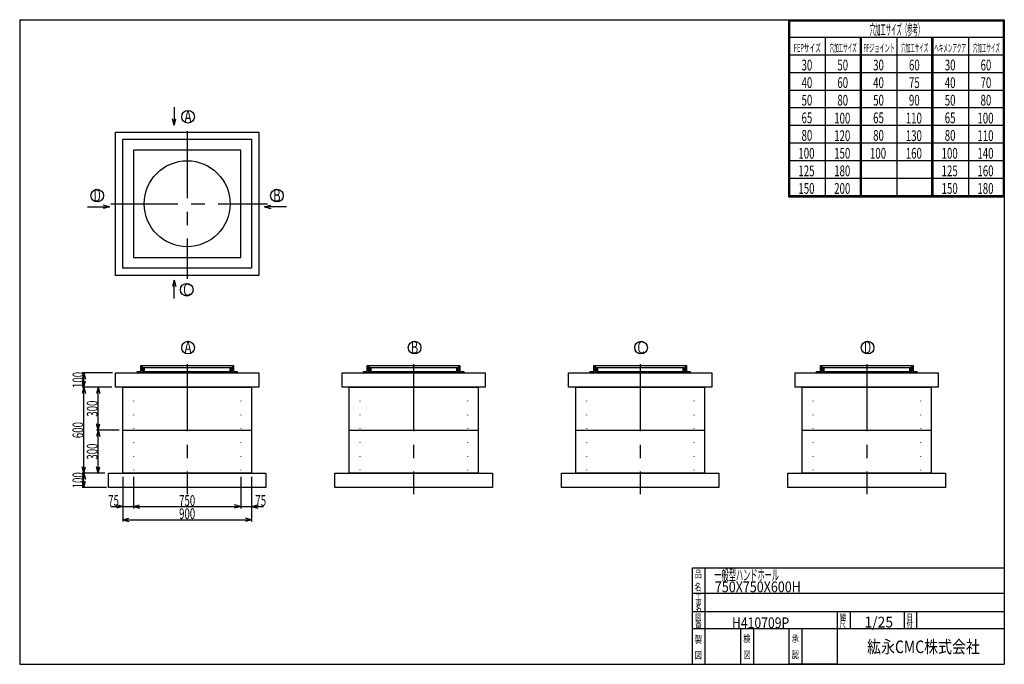
# Model space of a CAD drawing. Extents: x 11 to 286, y 13 to 193.
import ezdxf
from ezdxf.enums import TextEntityAlignment as Align

# ---------------------------------------------------------------- set-up
doc = ezdxf.new("R2010")
doc.units = 0
doc.header["$LTSCALE"] = 15
doc.linetypes.add('CENTER', pattern=[2, 1.25, -0.25, 0.25, -0.25])
doc.linetypes.add('DOT', pattern=[0.25, 0, -0.25])
doc.layers.add('CSLAYER1', color=7, linetype='CONTINUOUS')
doc.styles.add('EASYDRAW_FONT', font='monotxt', dxfattribs={"height": 1, "bigfont": 'bigfont'})
doc.dimstyles.get("Standard").update_dxf_attribs({"dimtxt": 2.5, "dimasz": 2.5, "dimexe": 1.25, "dimexo": 0.625, "dimtad": 1, "dimcen": 2.5, "dimazin": 3, "dimtfac": 1, "dimtmove": 0, "dimatfit": 3})

# ---------------------------------------------------------------- blocks, each defined once
blk = doc.blocks.new('*D0000')
at = {"layer": 'CSLAYER1', "color": 3, "linetype": 'CONTINUOUS'}
for p, q in [((38.928714, 78.727567), (32.622054, 78.727567)), ((33.122054, 78.727567), (32.65618, 76.988901)), ((33.122054, 66.727567), (33.122054, 78.727567)), ((33.122054, 78.727567), (33.587928, 76.988901)), ((33.122054, 66.727567), (32.65618, 68.466234)), ((33.122054, 66.727567), (33.587928, 68.466234))]:
    blk.add_line(p, q, dxfattribs=at)
at = {"layer": 'CSLAYER1', "color": 3, "style": 'EASYDRAW_FONT', "width": 0.5625}
blk.add_text('300', height=3, rotation=90, dxfattribs=at).set_placement((32.922054, 70.477562), (32.922054, 74.977562), align=Align.FIT)
blk = doc.blocks.new('*D0001')
at = {"layer": 'CSLAYER1', "color": 3, "linetype": 'CONTINUOUS'}
for p, q in [((36.928714, 90.727567), (32.622054, 90.727567)), ((33.122054, 90.727567), (32.65618, 88.988901)), ((33.122054, 78.727567), (33.122054, 90.727567)), ((33.122054, 90.727567), (33.587928, 88.988901)), ((33.122054, 78.727567), (32.65618, 80.466234)), ((33.122054, 78.727567), (33.587928, 80.466234))]:
    blk.add_line(p, q, dxfattribs=at)
at = {"layer": 'CSLAYER1', "color": 3, "style": 'EASYDRAW_FONT', "width": 0.5625}
blk.add_text('300', height=3, rotation=90, dxfattribs=at).set_placement((32.922054, 82.477562), (32.922054, 86.977562), align=Align.FIT)
blk = doc.blocks.new('*D0002')
at = {"layer": 'CSLAYER1', "color": 3, "linetype": 'CONTINUOUS'}
for p, q in [((37.067221, 94.727567), (28.622054, 94.727567)), ((29.122054, 94.727567), (28.65618, 92.988901)), ((29.122054, 90.727567), (29.122054, 94.727567)), ((29.122054, 94.727567), (29.587928, 92.988901)), ((29.122054, 90.727567), (28.65618, 92.466234)), ((29.122054, 90.727567), (29.587928, 92.466234)), ((32.928714, 90.727567), (28.622054, 90.727567))]:
    blk.add_line(p, q, dxfattribs=at)
at = {"layer": 'CSLAYER1', "color": 3, "style": 'EASYDRAW_FONT', "width": 0.5625}
blk.add_text('100', height=3, rotation=90, dxfattribs=at).set_placement((28.922054, 90.477562), (28.922054, 94.977562), align=Align.FIT)
blk = doc.blocks.new('*D0003')
at = {"layer": 'CSLAYER1', "color": 3, "linetype": 'CONTINUOUS'}
for p, q in [((30.928714, 66.727567), (28.622054, 66.727567)), ((29.122054, 66.727567), (28.65618, 64.988901)), ((29.122054, 62.727567), (29.122054, 66.727567)), ((29.122054, 66.727567), (29.587928, 64.988901)), ((29.122054, 62.727567), (28.65618, 64.466234)), ((29.122054, 62.727567), (29.587928, 64.466234)), ((35.444285, 62.727567), (28.622054, 62.727567))]:
    blk.add_line(p, q, dxfattribs=at)
at = {"layer": 'CSLAYER1', "color": 3, "style": 'EASYDRAW_FONT', "width": 0.5625}
blk.add_text('100', height=3, rotation=90, dxfattribs=at).set_placement((28.922054, 62.477562), (28.922054, 66.977562), align=Align.FIT)
blk = doc.blocks.new('*D0004')
at = {"layer": 'CSLAYER1', "color": 3, "linetype": 'CONTINUOUS'}
for p, q in [((39.928714, 65.727567), (39.928714, 56.868102)), ((42.928714, 65.727567), (42.928714, 56.868102)), ((39.928714, 57.368102), (38.190047, 57.833976)), ((36.628714, 57.368102), (39.928714, 57.368102)), ((39.928714, 57.368102), (38.190047, 56.902228)), ((39.928714, 57.368102), (42.928714, 57.368102))]:
    blk.add_line(p, q, dxfattribs=at)
at = {"layer": 'CSLAYER1', "color": 3, "style": 'EASYDRAW_FONT', "width": 0.6}
blk.add_text('75', height=3, dxfattribs=at).set_placement((35.878712, 57.568104), (38.878712, 57.568104), align=Align.FIT)
blk = doc.blocks.new('*D0005')
at = {"layer": 'CSLAYER1', "color": 3, "linetype": 'CONTINUOUS'}
for p, q in [((72.928714, 65.727567), (72.928714, 56.868102)), ((42.928714, 57.368102), (44.66738, 57.833976)), ((72.928714, 57.368102), (71.190047, 57.833976)), ((42.928714, 57.368102), (72.928714, 57.368102)), ((42.928714, 57.368102), (44.66738, 56.902228)), ((72.928714, 57.368102), (71.190047, 56.902228))]:
    blk.add_line(p, q, dxfattribs=at)
at = {"layer": 'CSLAYER1', "color": 3, "style": 'EASYDRAW_FONT', "width": 0.5625}
blk.add_text('750', height=3, dxfattribs=at).set_placement((55.678715, 57.568104), (60.178715, 57.568104), align=Align.FIT)
blk = doc.blocks.new('*D0006')
at = {"layer": 'CSLAYER1', "color": 3, "linetype": 'CONTINUOUS'}
for p, q in [((75.928714, 65.727567), (75.928714, 56.868102)), ((75.928714, 57.368102), (77.66738, 57.833976)), ((72.928714, 57.368102), (75.928714, 57.368102)), ((75.928714, 57.368102), (79.228714, 57.368102)), ((75.928714, 57.368102), (77.66738, 56.902228))]:
    blk.add_line(p, q, dxfattribs=at)
at = {"layer": 'CSLAYER1', "color": 3, "style": 'EASYDRAW_FONT', "width": 0.6}
blk.add_text('75', height=3, dxfattribs=at).set_placement((76.978714, 57.568104), (79.978714, 57.568104), align=Align.FIT)
blk = doc.blocks.new('*D0007')
at = {"layer": 'CSLAYER1', "color": 3, "linetype": 'CONTINUOUS'}
for p, q in [((39.928714, 65.727567), (39.928714, 53.184464)), ((75.928714, 65.727567), (75.928714, 53.184464)), ((39.928714, 53.684464), (41.66738, 54.150338)), ((39.928714, 53.684464), (75.928714, 53.684464)), ((39.928714, 53.684464), (41.66738, 53.21859)), ((75.928714, 53.684464), (74.190047, 54.150338)), ((75.928714, 53.684464), (74.190047, 53.21859))]:
    blk.add_line(p, q, dxfattribs=at)
at = {"layer": 'CSLAYER1', "color": 3, "style": 'EASYDRAW_FONT', "width": 0.5625}
blk.add_text('900', height=3, dxfattribs=at).set_placement((55.678715, 53.884464), (60.178715, 53.884464), align=Align.FIT)
blk = doc.blocks.new('*D0008')
at = {"layer": 'CSLAYER1', "color": 3, "linetype": 'CONTINUOUS'}
for p, q in [((35.928714, 90.727567), (28.622054, 90.727567)), ((29.122054, 90.727567), (28.65618, 88.988901)), ((29.122054, 66.727567), (29.122054, 90.727567)), ((29.122054, 90.727567), (29.587928, 88.988901)), ((34.928714, 66.727567), (28.622054, 66.727567)), ((29.122054, 66.727567), (28.65618, 68.466234)), ((29.122054, 66.727567), (29.587928, 68.466234))]:
    blk.add_line(p, q, dxfattribs=at)
at = {"layer": 'CSLAYER1', "color": 3, "style": 'EASYDRAW_FONT', "width": 0.5625}
blk.add_text('600', height=3, rotation=90, dxfattribs=at).set_placement((28.922054, 76.477562), (28.922054, 80.977562), align=Align.FIT)

msp = doc.modelspace()

# ---------------------------------------------------------------- linework, layer by layer
at = {"layer": 'CSLAYER1', "color": 3, "linetype": 'CONTINUOUS'}
for p, q in [((11.162357, 193.33531), (11.162357, 13.33531)), ((11.162357, 193.33531), (286.162357, 193.33531)), ((221.543243, 193.33531), (286.162357, 193.33531)), ((225.862357, 193.33531), (225.862357, 143.912503)), ((226.162357, 193.33531), (226.162357, 144.212503)), ((226.162357, 193.03531), (285.862357, 193.03531)), ((285.862357, 193.33531), (285.862357, 144.212503)), ((286.162357, 193.33531), (286.162357, 13.33531)), ((286.162357, 193.33531), (286.162357, 144.212503)), ((286.162357, 193.33531), (286.162357, 144.212503)), ((226.162357, 188.42303), (286.162357, 188.42303)), ((236.162357, 188.42303), (236.162357, 144.212503)), ((245.862357, 188.42303), (245.862357, 144.212503)), ((246.162357, 188.42303), (246.162357, 144.212503)), ((246.162357, 188.12303), (246.162357, 144.212503)), ((256.162357, 188.42303), (256.162357, 144.212503)), ((265.862357, 188.42303), (265.862357, 144.212503)), ((266.162357, 188.42303), (266.162357, 144.212503)), ((266.162357, 188.12303), (266.162357, 144.212503)), ((276.162357, 188.42303), (276.162357, 144.212503)), ((286.162357, 188.12303), (286.162357, 144.212503)), ((225.862357, 183.510749), (286.162357, 183.510749)), ((225.862357, 178.598468), (286.162357, 178.598468)), ((225.862357, 173.686188), (286.162357, 173.686188)), ((54.274735, 168.938985), (54.274735, 163.894002)), ((225.862357, 168.773907), (286.162357, 168.773907)), ((54.274735, 163.894002), (53.80886, 165.632669)), ((54.274735, 163.894002), (54.740609, 165.632669)), ((225.862357, 163.861626), (286.162357, 163.861626)), ((37.928714, 161.948156), (77.928714, 161.948156)), ((37.928714, 121.948156), (37.928714, 161.948156)), ((39.928714, 159.948156), (75.928714, 159.948156)), ((39.928714, 123.948156), (39.928714, 159.948156)), ((75.928714, 159.948156), (75.928714, 123.948156)), ((77.928714, 161.948156), (77.928714, 121.948156)), ((42.928714, 156.948156), (42.928714, 126.948156)), ((72.928714, 156.948156), (42.928714, 156.948156)), ((72.928714, 126.948156), (72.928714, 156.948156)), ((225.862357, 158.949346), (286.162357, 158.949346)), ((225.862357, 154.037065), (286.162357, 154.037065)), ((225.862357, 149.124784), (286.162357, 149.124784)), ((225.862357, 144.212503), (286.162357, 144.212503)), ((225.862357, 143.912503), (286.162357, 143.912503)), ((30.090053, 141.078382), (36.256143, 141.078382)), ((36.256143, 141.078382), (34.517476, 141.544256)), ((36.256143, 141.078382), (34.517476, 140.612508)), ((79.559322, 141.078382), (81.297988, 141.544256)), ((85.725412, 141.078382), (79.559322, 141.078382)), ((79.559322, 141.078382), (81.297988, 140.612508)), ((42.928714, 126.948156), (72.928714, 126.948156)), ((75.928714, 123.948156), (39.928714, 123.948156)), ((77.928714, 121.948156), (37.928714, 121.948156)), ((54.274735, 120.555469), (53.80886, 118.816802)), ((54.274735, 115.510486), (54.274735, 120.555469)), ((54.274735, 120.555469), (54.740609, 118.816802)), ((44.988714, 95.127567), (44.988714, 96.727567)), ((44.988714, 96.727567), (70.868714, 96.727567)), ((44.988714, 96.727567), (44.988714, 95.127567)), ((45.26436, 96.727567), (45.26436, 95.127567)), ((45.389121, 96.727567), (45.389121, 95.281202)), ((70.468306, 96.727567), (70.468306, 95.281202)), ((70.593067, 96.727567), (70.593067, 95.127567)), ((70.868714, 96.727567), (70.868714, 95.127567)), ((108.25342, 95.127567), (108.25342, 96.727567)), ((108.25342, 96.727567), (134.13342, 96.727567)), ((108.25342, 96.727567), (108.25342, 95.127567)), ((108.529066, 96.727567), (108.529066, 95.127567)), ((108.653827, 96.727567), (108.653827, 95.281202)), ((133.733012, 96.727567), (133.733012, 95.281202)), ((133.857773, 96.727567), (133.857773, 95.127567)), ((134.13342, 96.727567), (134.13342, 95.127567)), ((171.518126, 95.127567), (171.518126, 96.727567)), ((171.518126, 96.727567), (197.398126, 96.727567)), ((171.518126, 96.727567), (171.518126, 95.127567)), ((171.793772, 96.727567), (171.793772, 95.127567)), ((171.918533, 96.727567), (171.918533, 95.281202)), ((196.997718, 96.727567), (196.997718, 95.281202)), ((197.122479, 96.727567), (197.122479, 95.127567)), ((197.398126, 96.727567), (197.398126, 95.127567)), ((234.782832, 95.127567), (234.782832, 96.727567)), ((234.782832, 96.727567), (260.662832, 96.727567)), ((234.782832, 96.727567), (234.782832, 95.127567)), ((235.058478, 96.727567), (235.058478, 95.127567)), ((235.183239, 96.727567), (235.183239, 95.281202)), ((260.262424, 96.727567), (260.262424, 95.281202)), ((260.387185, 96.727567), (260.387185, 95.127567)), ((260.662832, 96.727567), (260.662832, 95.127567)), ((37.928714, 94.727567), (77.928714, 94.727567)), ((37.928714, 90.727567), (37.928714, 94.727567)), ((43.928714, 94.727567), (43.928714, 95.127567)), ((43.928714, 95.127567), (44.988714, 95.127567)), ((71.928714, 94.727567), (43.928714, 94.727567)), ((44.008714, 94.727567), (71.848714, 94.727567)), ((45.26436, 95.127567), (45.78979, 95.127567)), ((45.63368, 95.281202), (45.389121, 95.281202)), ((45.63368, 96.227567), (70.223748, 96.227567)), ((45.63368, 96.227567), (45.63368, 95.281202)), ((45.78979, 96.027323), (45.78979, 95.127567)), ((45.970798, 96.027323), (45.78979, 96.027323)), ((45.970798, 96.027323), (45.970798, 95.127567)), ((45.970798, 95.127567), (69.88663, 95.127567)), ((69.88663, 96.027323), (69.88663, 95.127567)), ((69.88663, 96.027323), (70.067637, 96.027323)), ((70.067637, 96.027323), (70.067637, 95.127567)), ((70.067637, 95.127567), (70.593067, 95.127567)), ((70.223748, 96.227567), (70.223748, 95.281202)), ((70.223748, 95.281202), (70.468306, 95.281202)), ((70.868714, 95.127567), (71.928714, 95.127567)), ((71.928714, 95.127567), (71.928714, 94.727567)), ((77.928714, 94.727567), (77.928714, 90.727567)), ((101.19342, 94.727567), (141.19342, 94.727567)), ((101.19342, 90.727567), (101.19342, 94.727567)), ((107.19342, 94.727567), (107.19342, 95.127567)), ((107.19342, 95.127567), (108.25342, 95.127567)), ((135.19342, 94.727567), (107.19342, 94.727567)), ((107.27342, 94.727567), (135.11342, 94.727567)), ((108.529066, 95.127567), (109.054496, 95.127567)), ((108.898386, 95.281202), (108.653827, 95.281202)), ((108.898386, 96.227567), (133.488454, 96.227567)), ((108.898386, 96.227567), (108.898386, 95.281202)), ((109.054496, 96.027323), (109.054496, 95.127567)), ((109.235504, 96.027323), (109.054496, 96.027323)), ((109.235504, 96.027323), (109.235504, 95.127567)), ((109.235504, 95.127567), (133.151336, 95.127567)), ((133.151336, 96.027323), (133.151336, 95.127567)), ((133.151336, 96.027323), (133.332343, 96.027323)), ((133.332343, 96.027323), (133.332343, 95.127567)), ((133.332343, 95.127567), (133.857773, 95.127567)), ((133.488454, 96.227567), (133.488454, 95.281202)), ((133.488454, 95.281202), (133.733012, 95.281202)), ((134.13342, 95.127567), (135.19342, 95.127567)), ((135.19342, 95.127567), (135.19342, 94.727567)), ((141.19342, 94.727567), (141.19342, 90.727567)), ((164.458126, 94.727567), (204.458126, 94.727567)), ((164.458126, 90.727567), (164.458126, 94.727567)), ((170.458126, 94.727567), (170.458126, 95.127567)), ((170.458126, 95.127567), (171.518126, 95.127567)), ((198.458126, 94.727567), (170.458126, 94.727567)), ((170.538126, 94.727567), (198.378126, 94.727567)), ((171.793772, 95.127567), (172.319202, 95.127567)), ((172.163091, 95.281202), (171.918533, 95.281202)), ((172.163091, 96.227567), (196.75316, 96.227567)), ((172.163091, 96.227567), (172.163091, 95.281202)), ((172.319202, 96.027323), (172.319202, 95.127567)), ((172.50021, 96.027323), (172.319202, 96.027323)), ((172.50021, 96.027323), (172.50021, 95.127567)), ((172.50021, 95.127567), (196.416042, 95.127567)), ((196.416042, 96.027323), (196.416042, 95.127567)), ((196.416042, 96.027323), (196.597049, 96.027323)), ((196.597049, 96.027323), (196.597049, 95.127567)), ((196.597049, 95.127567), (197.122479, 95.127567)), ((196.75316, 96.227567), (196.75316, 95.281202)), ((196.75316, 95.281202), (196.997718, 95.281202)), ((197.398126, 95.127567), (198.458126, 95.127567)), ((198.458126, 95.127567), (198.458126, 94.727567)), ((204.458126, 94.727567), (204.458126, 90.727567)), ((227.722832, 94.727567), (267.722832, 94.727567)), ((227.722832, 90.727567), (227.722832, 94.727567)), ((233.722832, 94.727567), (233.722832, 95.127567)), ((233.722832, 95.127567), (234.782832, 95.127567)), ((261.722832, 94.727567), (233.722832, 94.727567)), ((233.802832, 94.727567), (261.642832, 94.727567)), ((235.058478, 95.127567), (235.583908, 95.127567)), ((235.427797, 95.281202), (235.183239, 95.281202)), ((235.427797, 96.227567), (260.017866, 96.227567)), ((235.427797, 96.227567), (235.427797, 95.281202)), ((235.583908, 96.027323), (235.583908, 95.127567)), ((235.764915, 96.027323), (235.583908, 96.027323)), ((235.764915, 96.027323), (235.764915, 95.127567)), ((235.764915, 95.127567), (259.680748, 95.127567)), ((259.680748, 96.027323), (259.680748, 95.127567)), ((259.680748, 96.027323), (259.861755, 96.027323)), ((259.861755, 96.027323), (259.861755, 95.127567)), ((259.861755, 95.127567), (260.387185, 95.127567)), ((260.017866, 96.227567), (260.017866, 95.281202)), ((260.017866, 95.281202), (260.262424, 95.281202)), ((260.662832, 95.127567), (261.722832, 95.127567)), ((261.722832, 95.127567), (261.722832, 94.727567)), ((267.722832, 94.727567), (267.722832, 90.727567)), ((77.928714, 90.727567), (37.928714, 90.727567)), ((39.928714, 90.727567), (75.928714, 90.727567)), ((39.928714, 66.727567), (39.928714, 90.727567)), ((75.928714, 90.727567), (75.928714, 66.727567)), ((141.19342, 90.727567), (101.19342, 90.727567)), ((103.19342, 90.727567), (139.19342, 90.727567)), ((103.19342, 66.727567), (103.19342, 90.727567)), ((139.19342, 90.727567), (139.19342, 66.727567)), ((204.458126, 90.727567), (164.458126, 90.727567)), ((166.458126, 90.727567), (202.458126, 90.727567)), ((166.458126, 66.727567), (166.458126, 90.727567)), ((202.458126, 90.727567), (202.458126, 66.727567)), ((267.722832, 90.727567), (227.722832, 90.727567)), ((229.722832, 90.727567), (265.722832, 90.727567)), ((229.722832, 66.727567), (229.722832, 90.727567)), ((265.722832, 90.727567), (265.722832, 66.727567)), ((39.928714, 78.727567), (75.928714, 78.727567)), ((103.19342, 78.727567), (139.19342, 78.727567)), ((166.458126, 78.727567), (202.458126, 78.727567)), ((229.722832, 78.727567), (265.722832, 78.727567)), ((35.928714, 66.727567), (79.928714, 66.727567)), ((35.928714, 62.727567), (35.928714, 66.727567)), ((75.928714, 66.727567), (39.928714, 66.727567)), ((75.928714, 66.727567), (39.928714, 66.727567)), ((79.928714, 66.727567), (79.928714, 62.727567)), ((99.19342, 66.727567), (143.19342, 66.727567)), ((99.19342, 62.727567), (99.19342, 66.727567)), ((139.19342, 66.727567), (103.19342, 66.727567)), ((139.19342, 66.727567), (103.19342, 66.727567)), ((143.19342, 66.727567), (143.19342, 62.727567)), ((162.458126, 66.727567), (206.458126, 66.727567)), ((162.458126, 62.727567), (162.458126, 66.727567)), ((202.458126, 66.727567), (166.458126, 66.727567)), ((202.458126, 66.727567), (166.458126, 66.727567)), ((206.458126, 66.727567), (206.458126, 62.727567)), ((225.722832, 66.727567), (269.722832, 66.727567)), ((225.722832, 62.727567), (225.722832, 66.727567)), ((265.722832, 66.727567), (229.722832, 66.727567)), ((265.722832, 66.727567), (229.722832, 66.727567)), ((269.722832, 66.727567), (269.722832, 62.727567)), ((79.928714, 62.727567), (35.928714, 62.727567)), ((143.19342, 62.727567), (99.19342, 62.727567)), ((206.458126, 62.727567), (162.458126, 62.727567)), ((269.722832, 62.727567), (225.722832, 62.727567)), ((199.066033, 13.33531), (199.066033, 40.228704)), ((199.066033, 40.228704), (286.162357, 40.228704)), ((202.566033, 40.228704), (202.566033, 13.33531)), ((199.066033, 33.233425), (286.162357, 33.233425)), ((199.066033, 28.08531), (286.162357, 28.08531)), ((239.566033, 13.33531), (239.566033, 28.08531)), ((243.066033, 28.08531), (243.066033, 23.33531)), ((258.162357, 28.08531), (258.162357, 23.33531)), ((261.662357, 28.08531), (261.662357, 23.33531)), ((199.066033, 23.33531), (239.566033, 23.33531)), ((212.566033, 13.33531), (212.566033, 23.33531)), ((216.066033, 23.33531), (216.066033, 13.33531)), ((226.066033, 13.33531), (226.066033, 23.33531)), ((229.566033, 23.33531), (229.566033, 13.33531)), ((232.162357, 23.33531), (286.162357, 23.33531)), ((11.162357, 13.33531), (286.162357, 13.33531)), ((239.566033, 13.33531), (226.066033, 13.33531))]:
    msp.add_line(p, q, dxfattribs=at)
at = {"layer": 'CSLAYER1', "color": 3, "linetype": 'CENTER'}
for p, q in [((57.928714, 162.212249), (57.928714, 120.991161)), ((36.580222, 141.948156), (80.364258, 141.948156)), ((57.928714, 97.159941), (57.928714, 60.88152)), ((121.19342, 97.159941), (121.19342, 60.88152)), ((184.458126, 97.159941), (184.458126, 60.88152)), ((247.722832, 97.159941), (247.722832, 60.88152))]:
    msp.add_line(p, q, dxfattribs=at)
at = {"layer": 'CSLAYER1', "color": 3, "linetype": 'DOT'}
for p, q in [((45.928714, 94.727567), (45.928714, 90.727567)), ((69.928714, 94.727567), (69.928714, 90.727567)), ((109.19342, 94.727567), (109.19342, 90.727567)), ((133.19342, 94.727567), (133.19342, 90.727567)), ((172.458126, 94.727567), (172.458126, 90.727567)), ((196.458126, 94.727567), (196.458126, 90.727567)), ((235.722832, 94.727567), (235.722832, 90.727567)), ((259.722832, 94.727567), (259.722832, 90.727567)), ((42.928714, 90.727567), (42.928714, 66.727567)), ((72.928714, 90.727567), (72.928714, 66.727567)), ((106.19342, 90.727567), (106.19342, 66.727567)), ((136.19342, 90.727567), (136.19342, 66.727567)), ((169.458126, 90.727567), (169.458126, 66.727567)), ((199.458126, 90.727567), (199.458126, 66.727567)), ((232.722832, 90.727567), (232.722832, 66.727567)), ((262.722832, 90.727567), (262.722832, 66.727567))]:
    msp.add_line(p, q, dxfattribs=at)
at = {"layer": 'CSLAYER1', "color": 3, "linetype": 'CONTINUOUS'}
for centre, radius in [((58.174883, 166.246548), 1.769844), ((57.928714, 141.948156), 12), ((32.804437, 144.215703), 1.769844), ((83.011027, 144.215703), 1.769844), ((57.838551, 117.912859), 1.769844), ((58.174883, 101.785303), 1.769844), ((121.439589, 101.785303), 1.769844), ((184.704295, 101.785303), 1.769844), ((247.969001, 101.785303), 1.769844)]:
    msp.add_circle(centre, radius, dxfattribs=at)

# ---------------------------------------------------------------- texts
at = {"layer": 'CSLAYER1', "color": 3, "style": 'EASYDRAW_FONT'}
for s, height, width, p, p2 in [('穴加工サイズ（参考）', 3, 0.517241, (248.543655, 189.052872), (263.543655, 189.052872)), ('FEPサイズ', 2.272802, 0.588236, (227.366089, 184.314529), (234.942107, 184.314529)), ('穴加工サイズ', 2.272802, 0.588236, (237.366104, 184.314529), (244.942122, 184.314529)), ('FFジョイント', 2.272802, 0.583334, (246.789963, 184.314529), (255.628651, 184.314529)), ('穴加工サイズ', 2.272802, 0.588236, (257.366089, 184.314529), (264.942107, 184.314529)), ('ヘキメンアクア', 2.272802, 0.583334, (266.60849, 184.314529), (275.447178, 184.314529)), ('穴加工サイズ', 2.272802, 0.588236, (277.366089, 184.314529), (284.942107, 184.314529)), ('30', 3, 0.6, (229.531006, 179.175034), (232.531006, 179.175034)), ('50', 3, 0.6, (239.531006, 179.175034), (242.531006, 179.175034)), ('30', 3, 0.6, (249.531006, 179.175034), (252.531006, 179.175034)), ('60', 3, 0.6, (259.530975, 179.175034), (262.530975, 179.175034)), ('30', 3, 0.6, (269.531006, 179.175034), (272.531006, 179.175034)), ('60', 3, 0.6, (279.531006, 179.175034), (282.531006, 179.175034)), ('40', 3, 0.6, (229.531006, 174.262756), (232.531006, 174.262756)), ('60', 3, 0.6, (239.531006, 174.262756), (242.531006, 174.262756)), ('40', 3, 0.6, (249.531006, 174.262756), (252.531006, 174.262756)), ('75', 3, 0.6, (259.530975, 174.262756), (262.530975, 174.262756)), ('40', 3, 0.6, (269.531006, 174.262756), (272.531006, 174.262756)), ('70', 3, 0.6, (279.531006, 174.262756), (282.531006, 174.262756)), ('50', 3, 0.6, (229.531006, 169.350479), (232.531006, 169.350479)), ('80', 3, 0.6, (239.531006, 169.350479), (242.531006, 169.350479)), ('50', 3, 0.6, (249.531006, 169.350479), (252.531006, 169.350479)), ('90', 3, 0.6, (259.530975, 169.350479), (262.530975, 169.350479)), ('50', 3, 0.6, (269.531006, 169.350479), (272.531006, 169.350479)), ('80', 3, 0.6, (279.531006, 169.350479), (282.531006, 169.350479)), ('A', 3.5, 0.857143, (57.173004, 164.547119), (59.173004, 164.547119)), ('65', 3, 0.6, (229.531006, 164.438202), (232.531006, 164.438202)), ('100', 3, 0.5625, (238.651367, 164.3564), (243.151367, 164.3564)), ('65', 3, 0.6, (249.531006, 164.438202), (252.531006, 164.438202)), ('110', 3, 0.5625, (258.651337, 164.3564), (263.151337, 164.3564)), ('65', 3, 0.6, (269.531006, 164.438202), (272.531006, 164.438202)), ('100', 3, 0.5625, (278.651367, 164.3564), (283.151367, 164.3564)), ('80', 3, 0.6, (229.531006, 159.525925), (232.531006, 159.525925)), ('120', 3, 0.5625, (238.651367, 159.444122), (243.151367, 159.444122)), ('80', 3, 0.6, (249.531006, 159.525925), (252.531006, 159.525925)), ('130', 3, 0.5625, (258.651337, 159.444122), (263.151337, 159.444122)), ('80', 3, 0.6, (269.531006, 159.525925), (272.531006, 159.525925)), ('110', 3, 0.5625, (278.651367, 159.444122), (283.151367, 159.444122)), ('100', 3, 0.5625, (228.651367, 154.531845), (233.151367, 154.531845)), ('150', 3, 0.5625, (238.651367, 154.531845), (243.151367, 154.531845)), ('100', 3, 0.5625, (248.651367, 154.531845), (253.151367, 154.531845)), ('160', 3, 0.5625, (258.651337, 154.531845), (263.151337, 154.531845)), ('100', 3, 0.5625, (268.651367, 154.531845), (273.151367, 154.531845)), ('140', 3, 0.5625, (278.651367, 154.531845), (283.151367, 154.531845)), ('125', 3, 0.5625, (228.651367, 149.619553), (233.151367, 149.619553)), ('180', 3, 0.5625, (238.651367, 149.619553), (243.151367, 149.619553)), ('125', 3, 0.5625, (268.651367, 149.619553), (273.151367, 149.619553)), ('160', 3, 0.5625, (278.651367, 149.619553), (283.151367, 149.619553)), ('B', 3.5, 0.857143, (82.009155, 142.516266), (84.009155, 142.516266)), ('150', 3, 0.5625, (228.651367, 144.707275), (233.151367, 144.707275)), ('200', 3, 0.5625, (238.651367, 144.707275), (243.151367, 144.707275)), ('150', 3, 0.5625, (268.651367, 144.707275), (273.151367, 144.707275)), ('180', 3, 0.5625, (278.651367, 144.707275), (283.151367, 144.707275)), ('C', 3.5, 0.857143, (56.836674, 116.213417), (58.836674, 116.213417)), ('A', 3.5, 0.857143, (57.173004, 100.085854), (59.173004, 100.085854)), ('B', 3.5, 0.857143, (120.437721, 100.085854), (122.437721, 100.085854)), ('C', 3.5, 0.857143, (183.702423, 100.085854), (185.702423, 100.085854)), ('D', 3.5, 0.857143, (246.967133, 100.085854), (248.967133, 100.085854)), ('品', 2, 1.5, (199.669296, 37.566544), (201.669296, 37.566544)), ('一般型ハンドホール', 3, 0.692308, (205.21843, 36.769882), (223.21843, 36.769882)), ('名', 2, 1.5, (199.611755, 33.883987), (201.611755, 33.883987)), ('750X750X600H', 3, 0.685714, (205.325165, 33.460861), (229.325165, 33.460861)), ('工', 1.7, 1.5, (199.89946, 31.409771), (201.59946, 31.409771)), ('事', 1.7, 1.5, (199.925049, 29.747988), (201.625049, 29.747988)), ('名', 1.7, 1.5, (199.89946, 28.129993), (201.59946, 28.129993)), ('縮', 1.8, 1.5, (240.181168, 25.601213), (241.981168, 25.601213)), ('番', 1.8, 1.5, (199.841919, 23.584339), (201.641919, 23.584339)), ('図', 1.8, 1.5, (199.841919, 25.540697), (201.641919, 25.540697)), ('H410709P', 3, 0.695652, (210.097839, 23.431519), (226.097839, 23.431519)), ('尺', 1.8, 1.5, (240.149704, 23.659006), (241.949704, 23.659006)), ('1/25', 3, 0.727273, (247.090393, 23.61204), (255.090393, 23.61204)), ('付', 1.8, 1.5, (258.851959, 23.659006), (260.651959, 23.659006)), ('日', 1.8, 1.5, (258.883423, 25.601213), (260.683423, 25.601213)), ('製', 2, 1.5, (199.707489, 19.290033), (201.707489, 19.290033)), ('検', 2, 1.5, (213.264954, 19.491663), (215.264954, 19.491663)), ('承', 2, 1.5, (226.764954, 19.491663), (228.764954, 19.491663)), ('紘永CMC株式会社', 3.5, 1.038462, (247.843155, 16.466204), (279.343155, 16.466204)), ('図', 2, 1.5, (199.707489, 14.872245), (201.707489, 14.872245)), ('図', 2, 1.5, (213.329895, 15.003746), (215.329895, 15.003746)), ('認', 2, 1.5, (226.829895, 15.003746), (228.829895, 15.003746))]:
    msp.add_text(s, height=height, dxfattribs=dict(at, width=width)).set_placement(p, p2, align=Align.FIT)
at = {"layer": 'CSLAYER1', "color": 3, "style": 'EASYDRAW_FONT', "width": 0.857143}
msp.add_text('D', height=3.5, rotation=360, dxfattribs=at).set_placement((31.806314, 142.516266), (33.806314, 142.516266), align=Align.FIT)

# ---------------------------------------------------------------- dimensions: what is measured, and where the dimension line sits
at = {"layer": 'CSLAYER1', "color": 3}
for base, p1, p2, picture, middle in [((29.122054, 94.727567), (33.928714, 90.727567), (38.067221, 94.727567), '*D0002', (28.922054, 92.727562)), ((29.122054, 90.727567), (35.928714, 66.727567), (36.928714, 90.727567), '*D0008', (28.922054, 78.727562)), ((29.122054, 66.727567), (36.444285, 62.727567), (31.928714, 66.727567), '*D0003', (28.922054, 64.727562))]:
    dim = msp.add_linear_dim(base=base, p1=p1, p2=p2, angle=90, dimstyle='Standard', dxfattribs=at)
    dim.commit()
    dim.dimension.update_dxf_attribs({"geometry": picture, "text_midpoint": middle})
for p1, p2, distance, picture, middle in [((37.928714, 78.727567), (37.928714, 90.727567), 4.80666, '*D0001', (32.922054, 84.727562)), ((39.928714, 66.727567), (39.928714, 78.727567), 6.80666, '*D0000', (32.922054, 72.727562)), ((39.928714, 66.727567), (42.928714, 66.727567), -9.359465, '*D0004', (37.378712, 57.568104)), ((39.928714, 66.727567), (75.928714, 66.727567), -13.043103, '*D0007', (57.928715, 53.884464)), ((42.928714, 66.727567), (72.928714, 66.727567), -9.359465, '*D0005', (57.928715, 57.568104)), ((72.928714, 66.727567), (75.928714, 66.727567), -9.359465, '*D0006', (78.478714, 57.568104))]:
    dim = msp.add_aligned_dim(p1=p1, p2=p2, distance=distance, dimstyle='Standard', dxfattribs=at)
    dim.commit()
    dim.dimension.update_dxf_attribs({"geometry": picture, "text_midpoint": middle})

doc.saveas('drawing.dxf')
